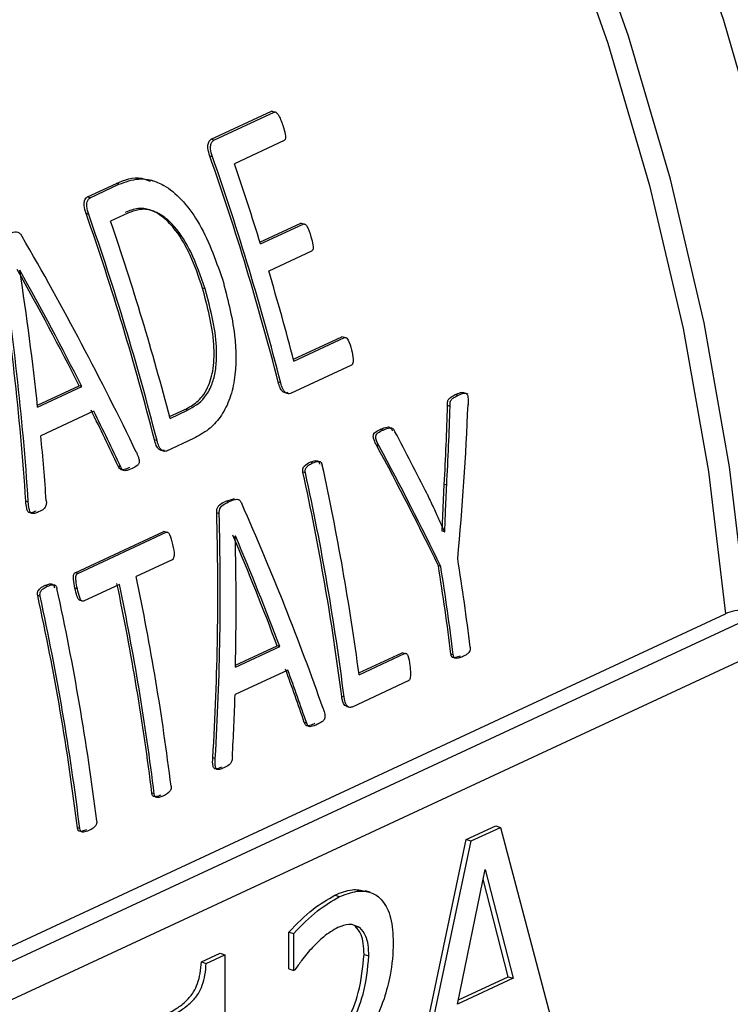
# Model space of a CAD drawing. Units: millimetres. Extents: x 4 to 416, y 4 to 293.
# Drawn here: x 302 to 303, y 186 to 188 of the extents above; entities that cross this region are included whole.
import ezdxf

# ---------------------------------------------------------------- set-up
doc = ezdxf.new("R2010")
doc.units = ezdxf.units.MM

msp = doc.modelspace()

# ---------------------------------------------------------------- linework, layer by layer
at = {"color": 7, "linetype": 'Continuous', "lineweight": 25}
for p, q in [((302.2358, 188.1203), (302.3568, 188.1766)), ((302.2411, 188.1186), (302.3621, 188.1749)), ((302.3621, 188.1749), (302.3568, 188.1766)), ((302.2411, 188.1186), (302.2358, 188.1203)), ((302.3821, 188.1178), (302.2821, 188.0713)), ((302.2383, 188.0849), (302.2329, 188.0866)), ((301.9874, 188.0048), (302.0452, 188.0317)), ((301.9927, 188.0031), (302.0505, 188.03)), ((302.0505, 188.03), (302.0452, 188.0317)), ((302.1189, 188.037), (302.1142, 188.0385)), ((301.9927, 188.0031), (301.9874, 188.0048)), ((301.9898, 187.9694), (301.9845, 187.9711)), ((302.0683, 187.9719), (302.0337, 187.9558)), ((302.3335, 187.9138), (302.4152, 187.9518)), ((302.3346, 187.9103), (302.4204, 187.9502)), ((302.4204, 187.9502), (302.4152, 187.9518)), ((302.4369, 187.8959), (302.3511, 187.856)), ((301.8516, 187.8576), (301.8513, 187.8575)), ((302.2232, 187.8201), (302.2181, 187.8218)), ((302.4007, 187.6788), (302.498, 187.7241)), ((302.4016, 187.6753), (302.5031, 187.7224)), ((302.5031, 187.7224), (302.498, 187.7241)), ((302.5172, 187.6673), (302.3946, 187.6103)), ((302.3752, 187.6313), (302.3701, 187.6329)), ((301.8867, 187.5866), (301.9708, 187.6257)), ((301.8871, 187.5827), (301.976, 187.624)), ((301.976, 187.624), (301.9708, 187.6257)), ((302.7514, 187.609), (302.7407, 187.6125)), ((302.7304, 187.6064), (302.7254, 187.608)), ((301.9997, 187.5748), (301.8938, 187.5255)), ((302.1521, 187.5638), (302.1829, 187.5781)), ((302.1531, 187.5602), (302.188, 187.5765)), ((302.188, 187.5765), (302.1829, 187.5781)), ((302.715, 187.5843), (302.71, 187.586)), ((302.581, 187.5369), (302.576, 187.5386)), ((302.1268, 187.5157), (302.1217, 187.5174)), ((302.2001, 187.5198), (302.1462, 187.4948)), ((302.5725, 187.5048), (302.5675, 187.5064)), ((302.0541, 187.4624), (302.0491, 187.4641)), ((302.4389, 187.4708), (302.4339, 187.4725)), ((302.4247, 187.4509), (302.4197, 187.4525)), ((302.6994, 187.3342), (302.7034, 187.4277)), ((302.7083, 187.4261), (302.7034, 187.4277)), ((302.2656, 187.3942), (302.2821, 187.3996)), ((301.8685, 187.3925), (301.8635, 187.3941)), ((302.2706, 187.3926), (302.2656, 187.3942)), ((302.2516, 187.3688), (302.2466, 187.3705)), ((301.9626, 187.2507), (302.1403, 187.3333)), ((301.9676, 187.2491), (302.1452, 187.3317)), ((302.1452, 187.3317), (302.1403, 187.3333)), ((302.2842, 187.3243), (302.2839, 187.3242)), ((302.6991, 187.334), (302.6994, 187.3342)), ((302.7043, 187.3326), (302.6994, 187.3342)), ((302.704, 187.3324), (302.7043, 187.3326)), ((302.1571, 187.2764), (302.0851, 187.2429)), ((302.6964, 187.2629), (302.6915, 187.2645)), ((301.9676, 187.2491), (301.9626, 187.2507)), ((301.9065, 187.2233), (301.9016, 187.2249)), ((301.967, 187.2181), (301.962, 187.2197)), ((302.0514, 187.2272), (301.9795, 187.1938)), ((301.8923, 187.2033), (301.8874, 187.205)), ((303.3572, 187.1783), (301.1794, 186.1657)), ((301.1395, 186.1786), (303.2675, 187.1682)), ((301.2498, 186.122), (303.4108, 187.1269)), ((302.2842, 187.0609), (302.373, 187.1023)), ((302.2843, 187.0649), (302.3681, 187.1038)), ((302.373, 187.1023), (302.3681, 187.1038)), ((302.5318, 187.0496), (302.619, 187.0901)), ((302.5323, 187.0459), (302.6238, 187.0885)), ((302.6238, 187.0885), (302.619, 187.0901)), ((302.7215, 187.0856), (302.7166, 187.0872)), ((302.3895, 187.0553), (302.2835, 187.0061)), ((302.6308, 187.0335), (302.5182, 186.9811)), ((302.5024, 187.0009), (302.4975, 187.0025)), ((302.5079, 186.9822), (302.513, 186.9806)), ((302.4274, 186.9484), (302.4225, 186.95)), ((302.2437, 186.8778), (302.2389, 186.8794)), ((302.1214, 186.8066), (302.1165, 186.8082)), ((301.972, 186.7371), (301.9672, 186.7387)), ((302.7476, 186.7154), (302.8066, 186.7429)), ((302.7572, 186.7123), (302.8162, 186.7397)), ((302.8066, 186.7429), (302.8162, 186.7397)), ((302.8162, 186.7397), (302.938, 186.278)), ((302.6261, 186.1405), (302.7476, 186.7154)), ((302.6357, 186.1374), (302.7572, 186.7123)), ((302.7476, 186.7154), (302.7572, 186.7123)), ((302.73, 186.385), (302.7855, 186.6549)), ((302.7855, 186.6549), (302.8414, 186.4368)), ((302.8318, 186.44), (302.7816, 186.6359)), ((302.5544, 186.6093), (302.5448, 186.6124)), ((302.4839, 186.6037), (302.4934, 186.6006)), ((302.3915, 186.4557), (302.3915, 186.5296)), ((302.3915, 186.5296), (302.4011, 186.5265)), ((302.4011, 186.4526), (302.4011, 186.5265)), ((302.5245, 186.5415), (302.5341, 186.5384)), ((302.2161, 186.4699), (302.2535, 186.4873)), ((302.2535, 186.4873), (302.2631, 186.4842)), ((302.2161, 186.4699), (302.2256, 186.4668)), ((302.2256, 186.4668), (302.2631, 186.4842)), ((302.2631, 186.4842), (302.2632, 186.0171)), ((302.5424, 186.4847), (302.5519, 186.4816)), ((302.3915, 186.4557), (302.4011, 186.4526)), ((302.4037, 186.4538), (302.4011, 186.4526)), ((302.8414, 186.4368), (302.73, 186.385)), ((302.7318, 186.3934), (302.8318, 186.44)), ((302.8318, 186.44), (302.8414, 186.4368))]:
    msp.add_line(p, q, dxfattribs=at)
at = {"color": 8, "linetype": 'Continuous', "lineweight": 25, "flags": 128}
for points in [[(303.3099, 187.1768), (303.2761, 187.4634), (303.2251, 187.7518), (303.1574, 188.0402), (303.0732, 188.3272), (302.973, 188.6111), (302.8575, 188.8902), (302.7272, 189.1631), (302.5828, 189.4282), (302.4253, 189.6839), (302.2555, 189.9289), (302.0743, 190.1618), (301.8828, 190.3813), (301.6819, 190.5861), (301.473, 190.775), (301.2571, 190.9472), (301.0354, 191.1014), (300.8092, 191.237), (300.5798, 191.3531), (300.4484, 191.4102)], [(300.4484, 191.3683), (300.5498, 191.3237), (300.7781, 191.2082), (301.0032, 191.0733), (301.2237, 190.9198), (301.4386, 190.7486), (301.6466, 190.5605), (301.8464, 190.3568), (302.0371, 190.1384), (302.2174, 189.9067), (302.3865, 189.6629), (302.5432, 189.4085), (302.6869, 189.1447), (302.8166, 188.8732), (302.9317, 188.5955), (303.0314, 188.313), (303.1153, 188.0275), (303.1829, 187.7404), (303.2337, 187.4534), (303.2675, 187.1682)], [(303.1644, 188.6458), (303.2637, 188.3595), (303.3472, 188.0703), (303.4146, 187.7798), (303.4654, 187.4894), (303.4995, 187.2007), (303.5166, 186.9154), (303.5167, 186.6347), (303.4997, 186.3604), (303.4658, 186.0939), (303.415, 185.8365), (303.3478, 185.5896), (303.2644, 185.3546), (303.1653, 185.1327), (303.051, 184.9251), (302.9221, 184.733), (302.7794, 184.5572)]]:
    msp.add_lwpolyline(points, dxfattribs=at)
at = {"color": 7, "linetype": 'Continuous', "lineweight": 25}
for centre, radius, start, end in [((297.0302, 186.2661), 5.5121, 14.3572, 19.2859), ((297.0273, 186.2646), 5.5198, 14.3354, 19.2557), ((297.0131, 186.2646), 5.5702, 17.1842, 18.9271), ((296.7818, 186.1506), 5.5121, 14.3572, 19.2859), ((296.7789, 186.149), 5.5198, 14.3354, 19.2557), ((296.813, 186.1647), 5.5194, 14.6458, 18.9365), ((297.1055, 186.2926), 5.4736, 14.6322, 16.5971), ((297.4173, 186.3647), 5.1602, 7.5858, 12.329), ((297.3959, 186.3525), 5.1428, 7.2612, 12.3509), ((297.3937, 186.351), 5.1499, 7.2503, 12.3323), ((297.7563, 186.4842), 5.0371, 7.0389, 9.0756), ((297.725, 186.47), 5.0297, 7.0492, 9.0891), ((297.7223, 186.4684), 5.0371, 7.0389, 9.0756), ((297.0661, 186.1921), 5.1278, 7.059, 11.8252), ((296.9011, 186.1202), 5.1437, 7.0641, 12.3344), ((297.0351, 186.178), 5.1204, 7.0693, 11.8431), ((297.0324, 186.1764), 5.1278, 7.059, 11.8252), ((296.8696, 186.106), 5.1367, 7.0747, 12.353), ((296.8673, 186.1045), 5.1437, 7.0641, 12.3344)]:
    msp.add_arc(centre, radius, start, end, dxfattribs=at)
for centre, major_axis, ratio, start_param, end_param in [((299.3936, 187.3819), (-2.6104, 3.1743), 0.569299, 4.306149, 4.430216), ((298.7062, 187.0623), (-0.046, 4.167), 0.760397, 4.783724, 4.908022), ((298.7062, 187.0623), (-0.046, 4.1735), 0.760397, 4.783206, 4.907279), ((299.3496, 187.3615), (-2.5847, 3.1809), 0.573989, 4.351327, 4.418299), ((298.7499, 187.0825), (-0.1225, 4.1589), 0.760904, 4.810502, 4.877351), ((299.3496, 187.3615), (-2.5888, 3.1859), 0.573989, 4.350735, 4.417584), ((299.3503, 187.3618), (-2.5885, 3.1789), 0.573185, 4.304888, 4.336944), ((299.3503, 187.3618), (-2.5925, 3.1839), 0.573185, 4.304376, 4.336377), ((299.4754, 187.42), (0.5595, 4.2599), 0.74839, 4.812181, 4.849165), ((299.4754, 187.42), (0.5604, 4.2665), 0.74839, 4.811804, 4.848727), ((299.501, 187.4319), (0.6523, 4.2779), 0.745332, 4.789982, 4.861779), ((299.9046, 187.6195), (-2.829, 3.0596), 0.518459, 4.203194, 4.239998), ((298.7525, 187.0838), (-0.1356, 4.1563), 0.760967, 4.762504, 4.794013), ((299.8768, 187.6066), (-2.855, 3.0393), 0.510935, 4.163256, 4.235171), ((299.8768, 187.6066), (-2.8594, 3.044), 0.510935, 4.162942, 4.234738), ((299.5285, 187.4446), (-2.6104, 3.1743), 0.569299, 4.141001, 4.258765), ((299.08, 187.2361), (-0.046, 4.167), 0.760397, 4.618298, 4.736257), ((299.08, 187.2361), (-0.046, 4.1735), 0.760397, 4.618052, 4.735819), ((299.4883, 187.426), (-2.5847, 3.1809), 0.573989, 4.184069, 4.247461), ((299.1187, 187.2541), (-0.1225, 4.1589), 0.760904, 4.643526, 4.706814), ((299.4883, 187.426), (-2.5888, 3.1859), 0.573989, 4.183759, 4.247047), ((299.4883, 187.426), (-2.5885, 3.1789), 0.573185, 4.139612, 4.170328), ((299.4883, 187.426), (-2.5925, 3.1839), 0.573185, 4.139372, 4.170039), ((299.1206, 187.2549), (-0.1356, 4.1563), 0.760967, 4.597481, 4.627675)]:
    msp.add_ellipse(centre, major_axis=major_axis, ratio=ratio, start_param=start_param, end_param=end_param, dxfattribs=at)
for points, knots in [([(304.5428, 187.2481), (304.5425, 187.3167), (304.5417, 187.4748), (304.5223, 187.727), (304.4878, 188.0023), (304.4376, 188.2789), (304.3728, 188.5552), (304.2934, 188.8301), (304.1999, 189.1023), (304.0926, 189.3705), (303.9722, 189.6334), (303.8391, 189.8899), (303.6939, 190.1388), (303.5374, 190.3789), (303.3702, 190.6091), (303.1931, 190.8283), (303.0068, 191.0356), (302.8123, 191.2298), (302.6103, 191.4101), (302.4019, 191.5757), (302.1878, 191.7256), (301.9693, 191.8592), (301.7471, 191.9757), (301.5225, 192.0746), (301.2964, 192.1554), (301.0701, 192.2171), (300.8598, 192.2589), (300.7261, 192.2711), (300.667, 192.2766)], [0, 0, 0, 0, 0.030005, 0.069136, 0.108265, 0.147391, 0.186512, 0.225628, 0.264741, 0.303852, 0.342964, 0.382077, 0.421194, 0.460317, 0.499447, 0.538587, 0.577737, 0.616899, 0.656071, 0.695251, 0.734437, 0.773619, 0.81279, 0.851936, 0.891043, 0.930093, 0.969067, 1, 1, 1, 1]), ([(302.3621, 188.1749), (302.3624, 188.175), (302.363, 188.1752), (302.3642, 188.1752), (302.3658, 188.1745), (302.3678, 188.1726), (302.3734, 188.1648), (302.3764, 188.1562), (302.3791, 188.1487)], [0, 0, 0, 0, 0.035643, 0.070405, 0.142975, 0.228515, 0.333648, 1, 1, 1, 1]), ([(302.3791, 188.1487), (302.3811, 188.1426), (302.3837, 188.1345), (302.3851, 188.1247), (302.3845, 188.1209), (302.3835, 188.1188), (302.3825, 188.1181), (302.3821, 188.1178)], [0, 0, 0, 0, 0.571528, 0.760518, 0.862949, 0.93398, 1, 1, 1, 1]), ([(302.2329, 188.0866), (302.2312, 188.092), (302.2291, 188.0987), (302.2288, 188.1069), (302.2294, 188.1108), (302.2307, 188.1147), (302.2327, 188.1183), (302.2348, 188.1197), (302.2358, 188.1203)], [0, 0, 0, 0, 0.419439, 0.525186, 0.624247, 0.740605, 0.874534, 1, 1, 1, 1]), ([(302.2383, 188.0849), (302.2365, 188.0903), (302.2343, 188.0972), (302.2341, 188.1058), (302.2351, 188.1108), (302.2372, 188.1158), (302.2398, 188.1177), (302.2411, 188.1186)], [0, 0, 0, 0, 0.419499, 0.541336, 0.66201, 0.83956, 1, 1, 1, 1]), ([(302.0452, 188.0317), (302.0618, 188.0388), (302.084, 188.0482), (302.1076, 188.0385), (302.1134, 188.0361)], [0, 0, 0, 0, 0.753141, 1, 1, 1, 1]), ([(302.0505, 188.03), (302.0635, 188.0349), (302.0842, 188.0426), (302.1155, 188.0393), (302.145, 188.0271), (302.1776, 188.0001), (302.2226, 187.9395), (302.2437, 187.8803), (302.2582, 187.8396)], [0, 0, 0, 0, 0.158036, 0.252401, 0.347096, 0.489827, 0.649104, 1, 1, 1, 1]), ([(301.9845, 187.9711), (301.9828, 187.9765), (301.9807, 187.9832), (301.9804, 187.9913), (301.981, 187.9953), (301.9823, 187.9991), (301.9842, 188.0028), (301.9863, 188.0042), (301.9874, 188.0048)], [0, 0, 0, 0, 0.419439, 0.525186, 0.624247, 0.740605, 0.874534, 1, 1, 1, 1]), ([(301.9898, 187.9694), (301.9881, 187.9747), (301.9859, 187.9817), (301.9857, 187.9903), (301.9867, 187.9953), (301.9887, 188.0003), (301.9914, 188.0022), (301.9927, 188.0031)], [0, 0, 0, 0, 0.419499, 0.541336, 0.66201, 0.83956, 1, 1, 1, 1]), ([(302.2181, 187.8218), (302.2105, 187.8443), (302.1966, 187.8857), (302.1688, 187.934), (302.1404, 187.9647), (302.114, 187.9801), (302.0873, 187.983), (302.0715, 187.9769), (302.063, 187.9736)], [0, 0, 0, 0, 0.2540385, 0.4671802, 0.6128415, 0.7472413, 0.8644131, 1, 1, 1, 1]), ([(302.2232, 187.8201), (302.2146, 187.8454), (302.1991, 187.8906), (302.17, 187.9378), (302.1453, 187.9622), (302.1255, 187.9749), (302.1067, 187.9804), (302.087, 187.9793), (302.0755, 187.9748), (302.0683, 187.9719)], [0, 0, 0, 0, 0.285946, 0.511137, 0.610512, 0.705578, 0.815935, 0.883836, 1, 1, 1, 1]), ([(302.4204, 187.9502), (302.4209, 187.9503), (302.4219, 187.9506), (302.4237, 187.95), (302.4257, 187.9485), (302.431, 187.941), (302.4335, 187.9324), (302.4357, 187.9249)], [0, 0, 0, 0, 0.061633, 0.126857, 0.219241, 0.32427, 1, 1, 1, 1]), ([(301.8277, 187.9292), (301.8323, 187.9315), (301.8385, 187.9347), (301.8465, 187.9346), (301.85, 187.9329), (301.8531, 187.9303), (301.8549, 187.9274), (301.8561, 187.9254)], [0, 0, 0, 0, 0.4931302, 0.6778207, 0.755009, 0.8322106, 1, 1, 1, 1]), ([(302.4357, 187.9249), (302.4373, 187.9193), (302.4394, 187.9119), (302.4404, 187.9034), (302.4401, 187.9001), (302.4394, 187.8982), (302.4383, 187.8968), (302.4374, 187.8962), (302.4369, 187.8959)], [0, 0, 0, 0, 0.545787, 0.722604, 0.794338, 0.860476, 0.927107, 1, 1, 1, 1]), ([(302.2582, 187.8396), (302.268, 187.8026), (302.2856, 187.7364), (302.2866, 187.6508), (302.2726, 187.5954), (302.2544, 187.5615), (302.2297, 187.5357), (302.2103, 187.5253), (302.2001, 187.5198)], [0, 0, 0, 0, 0.2982415, 0.5342338, 0.650077, 0.762714, 0.8741251, 1, 1, 1, 1]), ([(302.1829, 187.5781), (302.1911, 187.5825), (302.2034, 187.5892), (302.2186, 187.6048), (302.2317, 187.6258), (302.2415, 187.6616), (302.2424, 187.7312), (302.2281, 187.7844), (302.2181, 187.8218)], [0, 0, 0, 0, 0.132864, 0.201888, 0.28642, 0.433596, 0.602256, 1, 1, 1, 1]), ([(302.188, 187.5765), (302.2003, 187.5835), (302.2195, 187.5946), (302.2367, 187.6249), (302.2445, 187.653), (302.2478, 187.6913), (302.2428, 187.7488), (302.2305, 187.7935), (302.2232, 187.8201)], [0, 0, 0, 0, 0.200376, 0.311857, 0.411109, 0.519089, 0.71403, 1, 1, 1, 1]), ([(302.5031, 187.7224), (302.5034, 187.7226), (302.5042, 187.7228), (302.5054, 187.7227), (302.5066, 187.7221), (302.5084, 187.7205), (302.5133, 187.7134), (302.5155, 187.7047), (302.5172, 187.6978)], [0, 0, 0, 0, 0.050374, 0.099898, 0.151804, 0.209014, 0.371516, 1, 1, 1, 1]), ([(302.5172, 187.6978), (302.5187, 187.6917), (302.5208, 187.6837), (302.5205, 187.6745), (302.5198, 187.6712), (302.5192, 187.6694), (302.5183, 187.668), (302.5175, 187.6675), (302.5172, 187.6673)], [0, 0, 0, 0, 0.573541, 0.754866, 0.827552, 0.890168, 0.946079, 1, 1, 1, 1]), ([(302.3896, 187.6119), (302.3886, 187.6116), (302.3868, 187.611), (302.3838, 187.6114), (302.381, 187.6127), (302.3782, 187.6146), (302.3758, 187.6177), (302.3728, 187.6236), (302.3712, 187.629), (302.3701, 187.6329)], [0, 0, 0, 0, 0.108444, 0.219813, 0.330782, 0.442504, 0.554176, 0.681784, 1, 1, 1, 1]), ([(302.3946, 187.6103), (302.3931, 187.6099), (302.39, 187.6091), (302.3855, 187.6111), (302.3817, 187.6147), (302.378, 187.6213), (302.3763, 187.6273), (302.3752, 187.6313)], [0, 0, 0, 0, 0.17077, 0.360117, 0.5087, 0.673069, 1, 1, 1, 1]), ([(302.7254, 187.608), (302.7288, 187.6095), (302.7335, 187.6116), (302.739, 187.6127), (302.7409, 187.6123), (302.7414, 187.6122)], [0, 0, 0, 0, 0.65607, 0.909341, 1, 1, 1, 1]), ([(302.71, 187.586), (302.7099, 187.5877), (302.7098, 187.5906), (302.7103, 187.5945), (302.7114, 187.5978), (302.7135, 187.6007), (302.7182, 187.6045), (302.7224, 187.6065), (302.7254, 187.608)], [0, 0, 0, 0, 0.147738, 0.242893, 0.329948, 0.454064, 0.602327, 1, 1, 1, 1]), ([(302.715, 187.5843), (302.7149, 187.5865), (302.7147, 187.59), (302.7157, 187.5947), (302.7181, 187.599), (302.7232, 187.6028), (302.7277, 187.605), (302.7304, 187.6064)], [0, 0, 0, 0, 0.179929, 0.294252, 0.406817, 0.641582, 1, 1, 1, 1]), ([(302.7304, 187.6064), (302.7345, 187.6083), (302.7394, 187.6107), (302.7453, 187.611), (302.7473, 187.6104), (302.7485, 187.6094), (302.7496, 187.608), (302.7508, 187.6046), (302.7512, 187.5975), (302.7511, 187.5916), (302.751, 187.5878)], [0, 0, 0, 0, 0.378828, 0.457828, 0.521525, 0.551328, 0.580957, 0.645255, 0.770623, 1, 1, 1, 1]), ([(302.5675, 187.5064), (302.5658, 187.5098), (302.5635, 187.5143), (302.5614, 187.5204), (302.5608, 187.5238), (302.561, 187.5264), (302.5615, 187.5282), (302.5626, 187.5305), (302.5674, 187.5347), (302.5723, 187.5369), (302.576, 187.5386)], [0, 0, 0, 0, 0.260708, 0.344443, 0.410543, 0.473019, 0.502854, 0.533387, 0.641849, 1, 1, 1, 1]), ([(302.5725, 187.5048), (302.5699, 187.5095), (302.5668, 187.515), (302.5658, 187.5228), (302.566, 187.5252), (302.5667, 187.5271), (302.568, 187.5292), (302.5727, 187.5332), (302.5774, 187.5353), (302.581, 187.5369)], [0, 0, 0, 0, 0.362805, 0.423056, 0.47655, 0.512529, 0.552565, 0.651865, 1, 1, 1, 1]), ([(302.576, 187.5386), (302.5802, 187.5404), (302.5858, 187.543), (302.5925, 187.5432), (302.5951, 187.5415), (302.5972, 187.5391), (302.5985, 187.5368), (302.5994, 187.535)], [0, 0, 0, 0, 0.505637, 0.698507, 0.760697, 0.826652, 1, 1, 1, 1]), ([(302.581, 187.5369), (302.5856, 187.539), (302.5909, 187.5415), (302.5971, 187.5414), (302.5993, 187.5406), (302.6019, 187.538), (302.6034, 187.5353), (302.6044, 187.5334)], [0, 0, 0, 0, 0.549576, 0.645115, 0.724921, 0.815416, 1, 1, 1, 1]), ([(302.1411, 187.4964), (302.1402, 187.4961), (302.1384, 187.4955), (302.1354, 187.4959), (302.1326, 187.4972), (302.1298, 187.4991), (302.1274, 187.5022), (302.1243, 187.5081), (302.1228, 187.5135), (302.1217, 187.5174)], [0, 0, 0, 0, 0.108444, 0.219813, 0.330782, 0.442504, 0.554176, 0.681784, 1, 1, 1, 1]), ([(302.1462, 187.4948), (302.1447, 187.4944), (302.1416, 187.4936), (302.1371, 187.4956), (302.1333, 187.4992), (302.1296, 187.5058), (302.1279, 187.5118), (302.1268, 187.5157)], [0, 0, 0, 0, 0.17077, 0.360117, 0.5087, 0.673069, 1, 1, 1, 1]), ([(302.0851, 187.4927), (302.0866, 187.4894), (302.0891, 187.4839), (302.0912, 187.4769), (302.0911, 187.4724), (302.0904, 187.4697), (302.089, 187.4674), (302.0847, 187.4633), (302.0804, 187.4615), (302.0769, 187.4599)], [0, 0, 0, 0, 0.245587, 0.401374, 0.462773, 0.52213, 0.585738, 0.658884, 1, 1, 1, 1]), ([(302.4339, 187.4725), (302.4366, 187.4736), (302.4413, 187.4755), (302.4469, 187.476), (302.45, 187.4747), (302.4516, 187.4732), (302.4527, 187.4709), (302.4532, 187.4691), (302.4534, 187.4682)], [0, 0, 0, 0, 0.382173, 0.662348, 0.745537, 0.824737, 0.907357, 1, 1, 1, 1]), ([(302.4389, 187.4708), (302.4429, 187.4725), (302.4477, 187.4744), (302.4531, 187.4739), (302.4549, 187.4732), (302.4563, 187.4719), (302.4575, 187.4698), (302.4581, 187.4678), (302.4584, 187.4666)], [0, 0, 0, 0, 0.559906, 0.663006, 0.744684, 0.807989, 0.876571, 1, 1, 1, 1]), ([(302.0719, 187.4616), (302.0682, 187.46), (302.0628, 187.4577), (302.0563, 187.4564), (302.0533, 187.4581), (302.0513, 187.4604), (302.0499, 187.4626), (302.0491, 187.4641)], [0, 0, 0, 0, 0.470807, 0.699935, 0.765147, 0.842594, 1, 1, 1, 1]), ([(302.0769, 187.4599), (302.0726, 187.4579), (302.0672, 187.4553), (302.061, 187.4553), (302.0592, 187.4559), (302.0568, 187.4578), (302.0553, 187.4603), (302.0541, 187.4624)], [0, 0, 0, 0, 0.557364, 0.684193, 0.736771, 0.784287, 1, 1, 1, 1]), ([(302.4197, 187.4525), (302.4195, 187.4538), (302.4192, 187.4559), (302.4194, 187.4587), (302.42, 187.4609), (302.4211, 187.4629), (302.4254, 187.468), (302.43, 187.4704), (302.4339, 187.4725)], [0, 0, 0, 0, 0.1234, 0.191941, 0.255217, 0.336915, 0.439911, 1, 1, 1, 1]), ([(302.4247, 187.4509), (302.4245, 187.4519), (302.4242, 187.4537), (302.4243, 187.4565), (302.4249, 187.4591), (302.427, 187.4628), (302.4317, 187.4671), (302.4363, 187.4695), (302.4389, 187.4708)], [0, 0, 0, 0, 0.092676, 0.175319, 0.254548, 0.33779, 0.617973, 1, 1, 1, 1]), ([(302.7043, 187.3326), (302.7048, 187.3447), (302.7055, 187.3633), (302.7065, 187.3882), (302.7073, 187.4072), (302.708, 187.4198), (302.7083, 187.4261)], [0, 0, 0, 0, 0.388729, 0.596261, 0.798131, 1, 1, 1, 1]), ([(301.9046, 187.395), (301.9047, 187.3928), (301.905, 187.3894), (301.904, 187.385), (301.9024, 187.3816), (301.8978, 187.3765), (301.893, 187.3743), (301.8893, 187.3727)], [0, 0, 0, 0, 0.183817, 0.28099, 0.386983, 0.529931, 1, 1, 1, 1]), ([(302.2706, 187.3926), (302.275, 187.3948), (302.2811, 187.3978), (302.2884, 187.3982), (302.2916, 187.3968), (302.2937, 187.395), (302.2955, 187.3925), (302.2964, 187.3905), (302.2968, 187.3894)], [0, 0, 0, 0, 0.484854, 0.666057, 0.748454, 0.82872, 0.911215, 1, 1, 1, 1]), ([(302.6687, 187.4087), (302.6728, 187.4), (302.6788, 187.3872), (302.6846, 187.3756), (302.6864, 187.371), (302.6864, 187.371), (302.6864, 187.371), (302.6864, 187.371), (302.6865, 187.371), (302.6865, 187.3709), (302.6865, 187.3708), (302.687, 187.3697), (302.6893, 187.3648), (302.6951, 187.352), (302.7004, 187.3403), (302.704, 187.3324)], [0, 0, 0, 0, 0.337001, 0.495256, 0.495287, 0.495297, 0.495319, 0.495393, 0.4957, 0.496292, 0.497497, 0.4999, 0.538371, 0.69225, 1, 1, 1, 1]), ([(301.8843, 187.3743), (301.8811, 187.3729), (301.8766, 187.3708), (301.8712, 187.3706), (301.8688, 187.372), (301.8673, 187.3738), (301.8661, 187.3765), (301.8643, 187.3832), (301.8638, 187.3893), (301.8635, 187.3941)], [0, 0, 0, 0, 0.3153361, 0.4428745, 0.4963322, 0.5477702, 0.6138403, 0.6925416, 1, 1, 1, 1]), ([(301.8893, 187.3727), (301.8866, 187.3714), (301.8825, 187.3696), (301.8775, 187.3689), (301.875, 187.3697), (301.8735, 187.3707), (301.8724, 187.3722), (301.8711, 187.3749), (301.8694, 187.3817), (301.8689, 187.388), (301.8685, 187.3925)], [0, 0, 0, 0, 0.2710887, 0.408479, 0.4620977, 0.5087759, 0.5516138, 0.5985476, 0.711165, 1, 1, 1, 1]), ([(302.2466, 187.3705), (302.2466, 187.373), (302.2467, 187.3765), (302.2479, 187.3808), (302.2498, 187.3842), (302.2555, 187.3898), (302.2613, 187.3923), (302.2656, 187.3942)], [0, 0, 0, 0, 0.1823078, 0.2578934, 0.3406166, 0.508965, 1, 1, 1, 1]), ([(302.2516, 187.3688), (302.2516, 187.3711), (302.2517, 187.3744), (302.2526, 187.3782), (302.254, 187.3813), (302.2594, 187.3878), (302.2656, 187.3905), (302.2706, 187.3926)], [0, 0, 0, 0, 0.168363, 0.237724, 0.300161, 0.440999, 1, 1, 1, 1]), ([(302.1452, 187.3317), (302.1458, 187.3319), (302.147, 187.3322), (302.1489, 187.3315), (302.1506, 187.3299), (302.1548, 187.3226), (302.1565, 187.3142), (302.1579, 187.3069)], [0, 0, 0, 0, 0.080122, 0.157677, 0.242484, 0.342219, 1, 1, 1, 1]), ([(302.1579, 187.3069), (302.1597, 187.2996), (302.1617, 187.2913), (302.1607, 187.2817), (302.1597, 187.279), (302.1585, 187.2772), (302.1575, 187.2766), (302.1571, 187.2764)], [0, 0, 0, 0, 0.67029, 0.774389, 0.864167, 0.940879, 1, 1, 1, 1]), ([(301.962, 187.2197), (301.9609, 187.2256), (301.9594, 187.2333), (301.9589, 187.2422), (301.9592, 187.2458), (301.9599, 187.248), (301.9611, 187.2498), (301.9621, 187.2504), (301.9626, 187.2507)], [0, 0, 0, 0, 0.54295, 0.706955, 0.787752, 0.858864, 0.927043, 1, 1, 1, 1]), ([(301.967, 187.2181), (301.966, 187.2235), (301.9645, 187.2311), (301.9639, 187.2399), (301.9641, 187.2435), (301.9645, 187.2453), (301.9652, 187.2467), (301.9661, 187.2481), (301.967, 187.2487), (301.9676, 187.2491)], [0, 0, 0, 0, 0.496934, 0.704554, 0.76939, 0.825543, 0.870948, 0.919359, 1, 1, 1, 1]), ([(301.8874, 187.205), (301.8872, 187.206), (301.8868, 187.2079), (301.8871, 187.2109), (301.8879, 187.2136), (301.8905, 187.2177), (301.8951, 187.2216), (301.8995, 187.2238), (301.9016, 187.2249)], [0, 0, 0, 0, 0.095553, 0.183414, 0.272316, 0.370604, 0.69224, 1, 1, 1, 1]), ([(301.8923, 187.2033), (301.8922, 187.2042), (301.8919, 187.2059), (301.892, 187.2085), (301.8925, 187.211), (301.8944, 187.2148), (301.8992, 187.2195), (301.9038, 187.2219), (301.9065, 187.2233)], [0, 0, 0, 0, 0.084139, 0.161474, 0.237671, 0.31855, 0.602266, 1, 1, 1, 1]), ([(301.9016, 187.2249), (301.9042, 187.226), (301.9089, 187.2279), (301.9145, 187.2285), (301.9177, 187.2272), (301.9192, 187.2256), (301.9204, 187.2234), (301.9208, 187.2216), (301.9211, 187.2206)], [0, 0, 0, 0, 0.382173, 0.662348, 0.745537, 0.824737, 0.907357, 1, 1, 1, 1]), ([(301.9065, 187.2233), (301.9105, 187.2249), (301.9153, 187.2269), (301.9208, 187.2263), (301.9226, 187.2256), (301.9239, 187.2243), (301.9252, 187.2222), (301.9257, 187.2203), (301.9261, 187.219)], [0, 0, 0, 0, 0.559914, 0.663016, 0.744695, 0.808001, 0.876561, 1, 1, 1, 1]), ([(301.9745, 187.1954), (301.9741, 187.1953), (301.9734, 187.195), (301.9722, 187.1951), (301.971, 187.1955), (301.9695, 187.1969), (301.9678, 187.1998), (301.9649, 187.2073), (301.9633, 187.2144), (301.962, 187.2197)], [0, 0, 0, 0, 0.049257, 0.099419, 0.158913, 0.218079, 0.332319, 0.492447, 1, 1, 1, 1]), ([(301.9795, 187.1938), (301.9789, 187.1936), (301.9778, 187.1933), (301.9761, 187.1938), (301.9746, 187.1951), (301.9731, 187.1975), (301.97, 187.2049), (301.9684, 187.2122), (301.967, 187.2181)], [0, 0, 0, 0, 0.076492, 0.147977, 0.222509, 0.307287, 0.444186, 1, 1, 1, 1]), ([(303.3099, 187.1768), (303.3017, 187.1761), (303.2854, 187.1749), (303.2734, 187.1704), (303.2675, 187.1682)], [0, 0, 0, 0, 0.5000577, 1, 1, 1, 1]), ([(302.7555, 187.1015), (302.7556, 187.1006), (302.7557, 187.0989), (302.7555, 187.0964), (302.7549, 187.0942), (302.7528, 187.0904), (302.7477, 187.0858), (302.7429, 187.0834), (302.7401, 187.0819)], [0, 0, 0, 0, 0.083599, 0.158265, 0.228871, 0.301198, 0.586436, 1, 1, 1, 1]), ([(302.6238, 187.0885), (302.6244, 187.0887), (302.6256, 187.0891), (302.6274, 187.0884), (302.629, 187.0868), (302.6327, 187.0799), (302.6336, 187.0715), (302.6343, 187.0642)], [0, 0, 0, 0, 0.081586, 0.16087, 0.247385, 0.348602, 1, 1, 1, 1]), ([(302.7352, 187.0835), (302.7322, 187.0822), (302.728, 187.0804), (302.7228, 187.0799), (302.7203, 187.0804), (302.7187, 187.0816), (302.7177, 187.083), (302.717, 187.0849), (302.7168, 187.0864), (302.7166, 187.0872)], [0, 0, 0, 0, 0.431016, 0.59279, 0.723641, 0.78851, 0.85316, 0.922318, 1, 1, 1, 1]), ([(302.7401, 187.0819), (302.7372, 187.0808), (302.7323, 187.0788), (302.7267, 187.0782), (302.7239, 187.0796), (302.7227, 187.0811), (302.7219, 187.0831), (302.7216, 187.0848), (302.7215, 187.0856)], [0, 0, 0, 0, 0.41177, 0.692473, 0.767266, 0.839275, 0.915017, 1, 1, 1, 1]), ([(302.6343, 187.0642), (302.635, 187.0589), (302.6358, 187.0523), (302.6356, 187.0436), (302.635, 187.0396), (302.634, 187.0367), (302.6331, 187.0353), (302.632, 187.0341), (302.6312, 187.0337), (302.6308, 187.0335)], [0, 0, 0, 0, 0.485646, 0.613945, 0.778549, 0.835505, 0.889267, 0.942986, 1, 1, 1, 1]), ([(302.5079, 186.9824), (302.5065, 186.9829), (302.5038, 186.9839), (302.5006, 186.9886), (302.4986, 186.995), (302.4979, 187), (302.4975, 187.0025)], [0, 0, 0, 0, 0.234521, 0.450208, 0.724203, 1, 1, 1, 1]), ([(302.5182, 186.9811), (302.5172, 186.9808), (302.5151, 186.9801), (302.5117, 186.9808), (302.5075, 186.9833), (302.5039, 186.9906), (302.5029, 186.9975), (302.5024, 187.0009)], [0, 0, 0, 0, 0.127276, 0.255415, 0.42053, 0.705025, 1, 1, 1, 1]), ([(302.4603, 186.978), (302.4616, 186.9742), (302.4632, 186.9693), (302.464, 186.9626), (302.4637, 186.9594), (302.4629, 186.9569), (302.4618, 186.9548), (302.46, 186.9529), (302.4556, 186.9496), (302.4517, 186.9478), (302.4486, 186.9464)], [0, 0, 0, 0, 0.286903, 0.373856, 0.44569, 0.492092, 0.540002, 0.608766, 0.693822, 1, 1, 1, 1]), ([(302.4438, 186.9479), (302.4404, 186.9465), (302.4354, 186.9443), (302.4297, 186.943), (302.4271, 186.9435), (302.4247, 186.945), (302.4235, 186.9478), (302.4225, 186.95)], [0, 0, 0, 0, 0.433519, 0.653486, 0.714648, 0.770923, 1, 1, 1, 1]), ([(302.4486, 186.9464), (302.4443, 186.9444), (302.439, 186.9419), (302.4332, 186.9416), (302.4315, 186.9421), (302.4294, 186.9438), (302.4283, 186.9463), (302.4274, 186.9484)], [0, 0, 0, 0, 0.553074, 0.682675, 0.735487, 0.782365, 1, 1, 1, 1]), ([(302.2562, 186.8607), (302.2521, 186.8586), (302.2473, 186.8562), (302.2421, 186.8575), (302.2407, 186.8589), (302.2398, 186.8608), (302.2381, 186.8671), (302.2385, 186.8736), (302.2389, 186.8794)], [0, 0, 0, 0, 0.404045, 0.473477, 0.536248, 0.585142, 0.632419, 1, 1, 1, 1]), ([(302.261, 186.8591), (302.2581, 186.8578), (302.2538, 186.856), (302.2487, 186.8552), (302.2461, 186.8565), (302.2447, 186.8588), (302.2439, 186.862), (302.2433, 186.8683), (302.2436, 186.8738), (302.2437, 186.8778)], [0, 0, 0, 0, 0.296772, 0.4304, 0.503724, 0.574652, 0.646972, 0.736953, 1, 1, 1, 1]), ([(302.2781, 186.8809), (302.278, 186.8794), (302.2779, 186.8768), (302.2771, 186.8733), (302.2758, 186.8703), (302.274, 186.8675), (302.2691, 186.8628), (302.2646, 186.8608), (302.261, 186.8591)], [0, 0, 0, 0, 0.127264, 0.216396, 0.302199, 0.411754, 0.531124, 1, 1, 1, 1]), ([(302.1551, 186.8223), (302.1552, 186.8214), (302.1553, 186.8197), (302.1551, 186.8172), (302.1545, 186.815), (302.1524, 186.8111), (302.1473, 186.8066), (302.1425, 186.8042), (302.1397, 186.8027)], [0, 0, 0, 0, 0.083598, 0.158244, 0.228881, 0.301207, 0.586386, 1, 1, 1, 1]), ([(302.1348, 186.8043), (302.1319, 186.8031), (302.1271, 186.8011), (302.1215, 186.8006), (302.1188, 186.8022), (302.1177, 186.8037), (302.1169, 186.8057), (302.1167, 186.8073), (302.1165, 186.8082)], [0, 0, 0, 0, 0.413618, 0.698854, 0.771138, 0.841775, 0.916426, 1, 1, 1, 1]), ([(302.1397, 186.8027), (302.136, 186.8013), (302.131, 186.7992), (302.1254, 186.7994), (302.1233, 186.801), (302.122, 186.803), (302.1216, 186.8051), (302.1214, 186.8066)], [0, 0, 0, 0, 0.521831, 0.721316, 0.78951, 0.858007, 1, 1, 1, 1]), ([(302.0057, 186.7528), (302.0058, 186.7519), (302.006, 186.7503), (302.0057, 186.7478), (302.0051, 186.7455), (302.0031, 186.7417), (301.998, 186.7372), (301.9932, 186.7347), (301.9903, 186.7333)], [0, 0, 0, 0, 0.083591, 0.158255, 0.228891, 0.301216, 0.586391, 1, 1, 1, 1]), ([(301.9855, 186.7348), (301.9826, 186.7336), (301.9777, 186.7316), (301.9721, 186.7312), (301.9694, 186.7328), (301.9683, 186.7342), (301.9676, 186.7363), (301.9673, 186.7379), (301.9672, 186.7387)], [0, 0, 0, 0, 0.413622, 0.698806, 0.771136, 0.841774, 0.916425, 1, 1, 1, 1]), ([(301.9903, 186.7333), (301.9867, 186.7318), (301.9817, 186.7298), (301.976, 186.7299), (301.974, 186.7315), (301.9727, 186.7336), (301.9723, 186.7357), (301.972, 186.7371)], [0, 0, 0, 0, 0.521847, 0.721285, 0.789521, 0.857992, 1, 1, 1, 1]), ([(302.4839, 186.6037), (302.4956, 186.6086), (302.5169, 186.6174), (302.5361, 186.6136), (302.5447, 186.6119)], [0, 0, 0, 0, 0.5538138, 1, 1, 1, 1]), ([(302.4934, 186.6006), (302.5051, 186.6051), (302.527, 186.6137), (302.557, 186.6111), (302.5814, 186.5936), (302.5985, 186.5588), (302.6002, 186.5256), (302.6011, 186.5082)], [0, 0, 0, 0, 0.21148, 0.397262, 0.572956, 0.776331, 1, 1, 1, 1]), ([(302.3915, 186.5296), (302.4073, 186.5459), (302.4371, 186.5766), (302.4689, 186.5951), (302.4839, 186.6037)], [0, 0, 0, 0, 0.5313255, 1, 1, 1, 1]), ([(302.4011, 186.5265), (302.4169, 186.5428), (302.4466, 186.5735), (302.4785, 186.5919), (302.4934, 186.6006)], [0, 0, 0, 0, 0.5313255, 1, 1, 1, 1]), ([(302.49, 186.5389), (302.4801, 186.5331), (302.4625, 186.5228), (302.4461, 186.5061), (302.4388, 186.4987)], [0, 0, 0, 0, 0.5591385, 1, 1, 1, 1]), ([(302.5341, 186.5384), (302.5269, 186.5418), (302.5134, 186.5482), (302.4974, 186.5418), (302.49, 186.5389)], [0, 0, 0, 0, 0.533584, 1, 1, 1, 1]), ([(302.5424, 186.4847), (302.5421, 186.4922), (302.5416, 186.5064), (302.5366, 186.5275), (302.529, 186.5363), (302.5245, 186.5415)], [0, 0, 0, 0, 0.317663, 0.600208, 1, 1, 1, 1]), ([(302.5519, 186.4816), (302.5517, 186.4891), (302.5512, 186.5032), (302.5462, 186.5244), (302.5386, 186.5332), (302.5341, 186.5384)], [0, 0, 0, 0, 0.317663, 0.600208, 1, 1, 1, 1]), ([(302.6011, 186.5082), (302.6001, 186.4865), (302.5984, 186.4493), (302.5871, 186.4115), (302.5824, 186.3958)], [0, 0, 0, 0, 0.582878, 1, 1, 1, 1]), ([(302.4388, 186.4987), (302.4313, 186.4901), (302.4192, 186.4761), (302.408, 186.4601), (302.4037, 186.4538)], [0, 0, 0, 0, 0.611953, 1, 1, 1, 1]), ([(302.1415, 186.363), (302.1499, 186.3672), (302.1649, 186.3747), (302.1849, 186.39), (302.1998, 186.4069), (302.2089, 186.4266), (302.2142, 186.4476), (302.2154, 186.4621), (302.2161, 186.4699)], [0, 0, 0, 0, 0.244775, 0.44054, 0.596766, 0.714685, 0.845807, 1, 1, 1, 1]), ([(302.1511, 186.3599), (302.1595, 186.3641), (302.1745, 186.3716), (302.1945, 186.3869), (302.2094, 186.4038), (302.2185, 186.4235), (302.2238, 186.4445), (302.225, 186.459), (302.2256, 186.4668)], [0, 0, 0, 0, 0.244775, 0.44054, 0.596766, 0.714685, 0.845807, 1, 1, 1, 1]), ([(302.4711, 186.2667), (302.4839, 186.2939), (302.5056, 186.3396), (302.5355, 186.4129), (302.5399, 186.459), (302.5424, 186.4847)], [0, 0, 0, 0, 0.392349, 0.660872, 1, 1, 1, 1]), ([(302.4807, 186.2636), (302.4935, 186.2908), (302.5152, 186.3365), (302.5451, 186.4098), (302.5495, 186.4559), (302.5519, 186.4816)], [0, 0, 0, 0, 0.392349, 0.660872, 1, 1, 1, 1]), ([(302.5824, 186.3958), (302.5745, 186.375), (302.5602, 186.3368), (302.5423, 186.301), (302.5342, 186.2847)], [0, 0, 0, 0, 0.545052, 1, 1, 1, 1])]:
    msp.add_open_spline(points, degree=3, knots=knots, dxfattribs=at)

doc.saveas('drawing.dxf')
